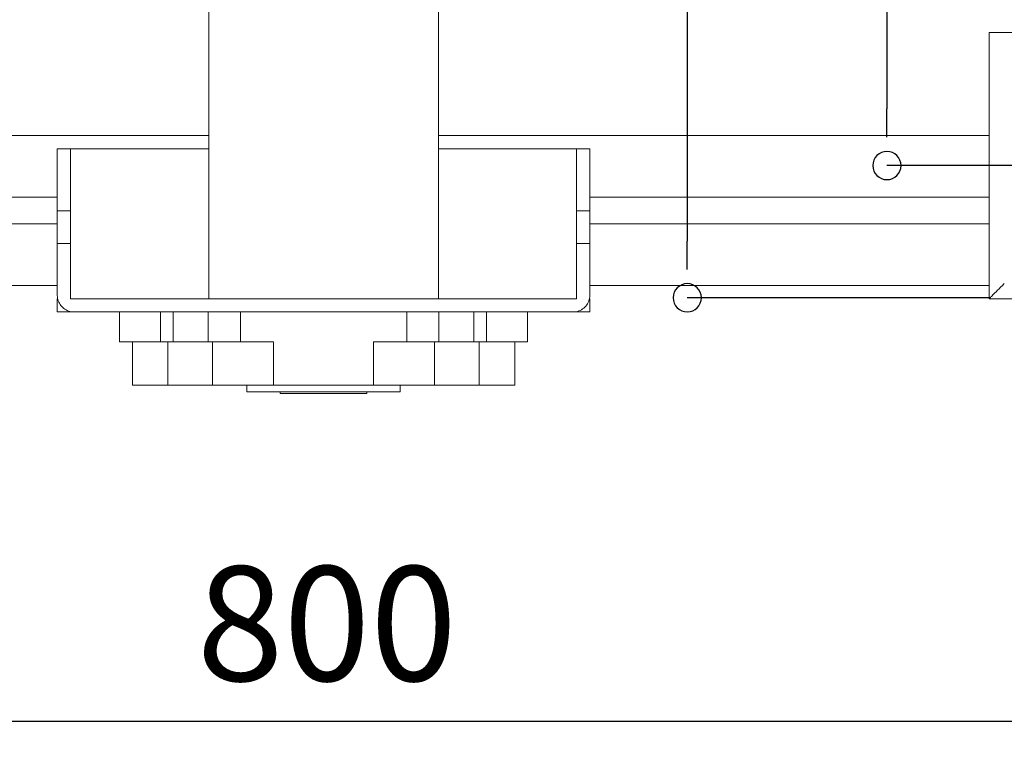
# Model space of a CAD drawing. Units: millimetres. Extents: x 14 to 198, y 14 to 263.
# Drawn here: x 99 to 118, y 30 to 45 of the extents above; entities that cross this region are included whole.
import ezdxf

# ---------------------------------------------------------------- set-up
doc = ezdxf.new("R2010")
doc.units = ezdxf.units.MM
doc.layers.add('DIMENSION', color=179, linetype='Continuous')
doc.layers.add('NONE', color=179, linetype='Continuous')
doc.styles.add('SLDTEXTSTYLE0', font='TXT', dxfattribs={"width": 0.75})
doc.dimstyles.new('SLDDIMSTYLE0', dxfattribs={"dimtxt": 2.29477, "dimasz": 2.5, "dimexe": 0, "dimexo": 0.0625, "dimgap": 0.573693, "dimtad": 1, "dimdec": 0, "dimlfac": 15, "dimrnd": 1e-09, "dimzin": 12, "dimdsep": 46, "dimtxsty": 'SLDTEXTSTYLE0', "dimblk1": 'NONE', "dimblk2": 'NONE', "dimsah": 1, "dimcen": 0.09, "dimadec": 0, "dimazin": 3, "dimtfac": 1, "dimtdec": 0, "dimtofl": 0, "dimtmove": 0, "dimatfit": 3, "dimldrblk": 'NONE', "dimfxl": 0, "dimfrac": 2, "dimtolj": 1, "dimtzin": 12, "dimarcsym": 0})

# ---------------------------------------------------------------- blocks, each defined once
blk = doc.blocks.new('_D_1')
at = {"layer": 'DIMENSION', "color": 179}
for p, q in [((74.956, 92.383), (74.956, 26.583)), ((134.289, 92.383), (134.289, 26.583)), ((75.522, 26.583), (76.089, 26.583)), ((76.089, 26.583), (133.156, 26.583)), ((133.722, 26.583), (133.156, 26.583))]:
    blk.add_line(p, q, dxfattribs=at)
for centre, start, end in [((74.956, 26.583), 0, 180), ((134.289, 26.583), 0, 180), ((74.956, 26.583), 180, 0), ((134.289, 26.583), 180, 0)]:
    blk.add_arc(centre, 0.283, start, end, dxfattribs=at)
at = {"layer": 'DIMENSION', "color": 179, "insert": (102.079, 29.689), "char_height": 2.2948, "attachment_point": 1, "style": 'SLDTEXTSTYLE0'}
blk.add_mtext('890', dxfattribs=at)
blk = doc.blocks.new('_None')
blk = doc.blocks.new('_D_4')
at = {"layer": 'DIMENSION', "color": 179}
for p, q in [((119.616, 89.983), (115.906, 89.983)), ((115.906, 89.416), (115.906, 88.849)), ((115.906, 88.849), (115.906, 43.249)), ((115.906, 42.683), (115.906, 43.249)), ((119.616, 42.116), (115.906, 42.116))]:
    blk.add_line(p, q, dxfattribs=at)
for centre, start, end in [((115.906, 89.983), 90, 270), ((115.906, 89.983), 270, 90), ((115.906, 42.116), 90, 270), ((115.906, 42.116), 270, 90)]:
    blk.add_arc(centre, 0.283, start, end, dxfattribs=at)
at = {"layer": 'DIMENSION', "color": 179, "insert": (112.799, 63.506), "char_height": 2.2948, "attachment_point": 1, "rotation": 90, "style": 'SLDTEXTSTYLE0'}
blk.add_mtext('718', dxfattribs=at)
blk = doc.blocks.new('_D_5')
at = {"layer": 'DIMENSION', "color": 179}
for p, q in [((117.956, 92.649), (111.906, 92.649)), ((111.906, 92.083), (111.906, 91.516)), ((111.906, 91.516), (111.906, 40.6)), ((111.906, 40.033), (111.906, 40.6)), ((117.973, 39.467), (111.906, 39.467))]:
    blk.add_line(p, q, dxfattribs=at)
for centre, start, end in [((111.906, 92.649), 90, 270), ((111.906, 92.649), 270, 90), ((111.906, 39.467), 90, 270), ((111.906, 39.467), 270, 90)]:
    blk.add_arc(centre, 0.283, start, end, dxfattribs=at)
at = {"layer": 'DIMENSION', "color": 179, "insert": (108.799, 63.514), "char_height": 2.2948, "attachment_point": 1, "rotation": 90, "style": 'SLDTEXTSTYLE0'}
blk.add_mtext('798', dxfattribs=at)
blk = doc.blocks.new('_D_7')
at = {"layer": 'DIMENSION', "color": 179}
for p, q in [((77.956, 42.716), (77.956, 30.983)), ((131.289, 42.716), (131.289, 30.983)), ((78.522, 30.983), (79.089, 30.983)), ((130.156, 30.983), (79.089, 30.983)), ((130.722, 30.983), (130.156, 30.983))]:
    blk.add_line(p, q, dxfattribs=at)
for centre, start, end in [((77.956, 30.983), 0, 180), ((131.289, 30.983), 0, 180), ((77.956, 30.983), 180, 0), ((131.289, 30.983), 180, 0)]:
    blk.add_arc(centre, 0.283, start, end, dxfattribs=at)
at = {"layer": 'DIMENSION', "color": 179, "insert": (102.079, 34.089), "char_height": 2.2948, "attachment_point": 1, "style": 'SLDTEXTSTYLE0'}
blk.add_mtext('800', dxfattribs=at)

msp = doc.modelspace()

# ---------------------------------------------------------------- linework, layer by layer
at = {"layer": 'NONE', "color": 179, "linetype": 'Continuous', "lineweight": 18}
for p, q in [((102.322, 45.916), (102.322, 39.449)), ((106.922, 45.916), (106.922, 39.449)), ((117.956, 39.449), (117.956, 44.783)), ((117.956, 44.783), (125.956, 44.783)), ((74.922, 42.716), (102.322, 42.716)), ((106.922, 42.716), (117.956, 42.716)), ((99.285, 42.449), (99.285, 39.516)), ((99.285, 42.449), (102.322, 42.449)), ((99.552, 39.449), (99.552, 42.449)), ((106.922, 42.449), (109.952, 42.449)), ((109.685, 42.449), (109.685, 39.449)), ((109.952, 39.516), (109.952, 42.449)), ((74.956, 41.483), (99.285, 41.483)), ((109.952, 41.483), (117.956, 41.483)), ((99.552, 41.209), (99.285, 41.209)), ((109.952, 41.209), (109.685, 41.209)), ((74.956, 40.949), (99.285, 40.949)), ((109.952, 40.949), (117.956, 40.949)), ((99.552, 40.552), (99.285, 40.552)), ((109.952, 40.552), (109.685, 40.552)), ((91.289, 39.716), (99.285, 39.716)), ((109.952, 39.716), (117.956, 39.716)), ((118.152, 39.646), (118.183, 39.677)), ((118.219, 39.712), (118.183, 39.677)), ((118.251, 39.745), (118.219, 39.712)), ((118.258, 39.751), (118.251, 39.745)), ((99.285, 39.516), (99.287, 39.488)), ((99.287, 39.488), (99.29, 39.461)), ((99.29, 39.461), (99.296, 39.434)), ((109.941, 39.43), (109.947, 39.458)), ((109.947, 39.458), (109.951, 39.487)), ((109.951, 39.487), (109.952, 39.516)), ((117.962, 39.456), (117.959, 39.452)), ((117.962, 39.456), (117.967, 39.46)), ((117.967, 39.461), (117.973, 39.467)), ((117.967, 39.46), (117.967, 39.461)), ((117.973, 39.467), (117.981, 39.475)), ((117.981, 39.475), (117.989, 39.483)), ((117.999, 39.493), (117.989, 39.483)), ((117.999, 39.493), (118.013, 39.507)), ((118.013, 39.507), (118.03, 39.524)), ((118.03, 39.524), (118.049, 39.543)), ((118.07, 39.563), (118.049, 39.543)), ((118.07, 39.563), (118.095, 39.589)), ((118.095, 39.589), (118.123, 39.617)), ((118.123, 39.617), (118.152, 39.646)), ((99.285, 39.449), (99.285, 39.183)), ((99.285, 39.449), (99.292, 39.449)), ((99.296, 39.434), (99.303, 39.408)), ((99.303, 39.408), (99.313, 39.382)), ((99.313, 39.382), (99.326, 39.357)), ((99.326, 39.357), (99.34, 39.334)), ((99.34, 39.334), (99.356, 39.311)), ((99.356, 39.311), (99.374, 39.29)), ((99.374, 39.29), (99.393, 39.271)), ((99.393, 39.271), (99.414, 39.253)), ((109.685, 39.449), (99.552, 39.449)), ((109.81, 39.243), (109.833, 39.261)), ((109.833, 39.261), (109.854, 39.28)), ((109.854, 39.28), (109.874, 39.302)), ((109.874, 39.302), (109.892, 39.325)), ((109.892, 39.325), (109.907, 39.349)), ((109.907, 39.349), (109.921, 39.375)), ((109.921, 39.375), (109.932, 39.402)), ((109.932, 39.402), (109.941, 39.43)), ((109.945, 39.449), (109.952, 39.449)), ((109.952, 39.183), (109.952, 39.449)), ((117.959, 39.452), (117.956, 39.45)), ((117.956, 39.449), (117.956, 39.45)), ((125.956, 39.449), (117.956, 39.449)), ((117.956, 39.449), (117.956, 39.449)), ((99.285, 39.183), (109.952, 39.183)), ((99.414, 39.253), (99.436, 39.237)), ((99.436, 39.237), (99.46, 39.223)), ((99.46, 39.223), (99.485, 39.211)), ((99.485, 39.211), (99.511, 39.201)), ((99.511, 39.201), (99.537, 39.193)), ((99.537, 39.193), (99.564, 39.187)), ((99.564, 39.187), (99.591, 39.184)), ((99.591, 39.184), (99.619, 39.183)), ((100.53, 39.183), (100.53, 38.583)), ((100.531, 39.183), (100.531, 38.583)), ((101.352, 38.583), (101.352, 39.183)), ((101.609, 38.583), (101.609, 39.183)), ((102.307, 38.583), (102.307, 39.183)), ((102.952, 38.583), (102.952, 39.183)), ((106.285, 39.183), (106.285, 38.583)), ((106.931, 39.183), (106.931, 38.583)), ((107.628, 39.183), (107.628, 38.583)), ((107.886, 39.183), (107.886, 38.583)), ((108.707, 38.583), (108.707, 39.183)), ((108.707, 38.583), (108.707, 39.183)), ((109.619, 39.183), (109.648, 39.184)), ((109.648, 39.184), (109.677, 39.188)), ((109.677, 39.188), (109.705, 39.194)), ((109.705, 39.194), (109.733, 39.203)), ((109.733, 39.203), (109.76, 39.214)), ((109.76, 39.214), (109.785, 39.227)), ((109.785, 39.227), (109.81, 39.243)), ((100.53, 38.583), (103.619, 38.583)), ((100.789, 38.583), (100.789, 37.716)), ((101.498, 38.583), (101.498, 37.716)), ((102.394, 38.583), (102.394, 37.716)), ((103.619, 38.583), (103.619, 37.716)), ((105.619, 37.716), (105.619, 38.583)), ((105.619, 38.583), (108.707, 38.583)), ((106.844, 37.716), (106.844, 38.583)), ((107.739, 37.716), (107.739, 38.583)), ((108.449, 37.716), (108.449, 38.583)), ((100.789, 37.716), (108.449, 37.716)), ((103.085, 37.716), (103.085, 37.583)), ((106.152, 37.583), (106.152, 37.716)), ((103.085, 37.583), (106.152, 37.583)), ((103.752, 37.583), (103.752, 37.549)), ((103.752, 37.549), (105.485, 37.549)), ((105.485, 37.583), (105.485, 37.549))]:
    msp.add_line(p, q, dxfattribs=at)

# ---------------------------------------------------------------- dimensions: what is measured, and where the dimension line sits
at = {"layer": 'DIMENSION', "color": 179}
for base, p1, p2, picture, middle in [((110.292, 92.649), (117.973, 39.467), (117.956, 92.649), '_D_5', (110.292, 66.058)), ((114.292, 89.983), (119.616, 42.116), (119.616, 89.983), '_D_4', (114.292, 66.049))]:
    dim = msp.add_linear_dim(base=base, p1=p1, p2=p2, angle=90, dimstyle='SLDDIMSTYLE0', dxfattribs=at)
    dim.commit()
    dim.dimension.update_dxf_attribs({"geometry": picture, "text_midpoint": middle, "dimtype": 160})
for base, p1, p2, picture, middle in [((74.956, 28.197), (134.289, 92.383), (74.956, 92.383), '_D_1', (104.622, 28.197)), ((131.289, 32.597), (77.956, 42.716), (131.289, 42.716), '_D_7', (104.622, 32.597))]:
    dim = msp.add_linear_dim(base=base, p1=p1, p2=p2, dimstyle='SLDDIMSTYLE0', dxfattribs=at)
    dim.commit()
    dim.dimension.update_dxf_attribs({"geometry": picture, "text_midpoint": middle, "dimtype": 160})

doc.saveas('drawing.dxf')
